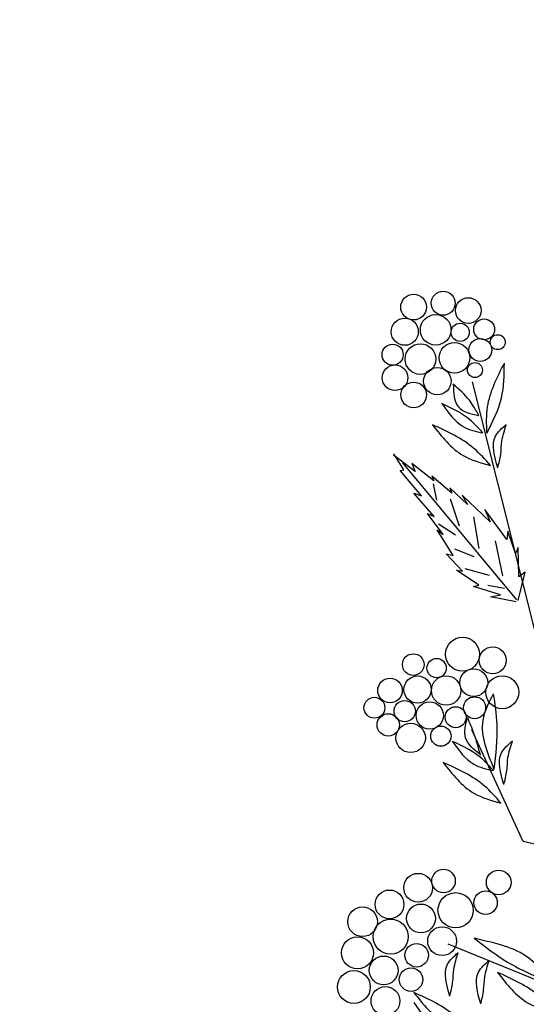
# Model space of a CAD drawing. Units: metres. Extents: x 113 to 212, y 78 to 221.
# Drawn here: x 159 to 169, y 179 to 197 of the extents above; entities that cross this region are included whole.
import ezdxf

# ---------------------------------------------------------------- set-up
doc = ezdxf.new("R2010")
doc.units = ezdxf.units.M
doc.layers.add('Z_Beschriftung', color=7, linetype='Continuous', lineweight=30)
doc.layers.add('Z_Pflanzebene', color=7, linetype='Continuous')
doc.layers.add('Z_Pflanzen', color=7, linetype='Continuous')
doc.styles.get("Standard").update_dxf_attribs({"font": 'arial.ttf'})

# ---------------------------------------------------------------- blocks, each defined once
blk = doc.blocks.new('Z_Gehölz_')
at = {"layer": 'Z_Pflanzebene', "lineweight": 30}
for p, q in [((-17.047, 32.864), (-18.591, 39.035)), ((-17.655, 30.54), (-18.604, 32.604)), ((-15.197, 29.944), (-17.655, 30.54)), ((-19.21, 26.916), (-19.667, 27.562))]:
    blk.add_line(p, q, dxfattribs=at)
at = {"layer": 'Z_Pflanzebene', "color": 74, "lineweight": 30, "true_color": 0x44a009}
for p, q in [((-19.647, 37.374), (-20.049, 37.681)), ((-19.861, 37.41), (-20.045, 37.704)), ((-17.77, 35.006), (-19.88, 37.538)), ((-19.71, 37.524), (-19.647, 37.374)), ((-19.307, 37.203), (-19.71, 37.524)), ((-19.924, 37.395), (-19.861, 37.41)), ((-19.53, 36.927), (-19.924, 37.395)), ((-19.34, 37.292), (-19.307, 37.203)), ((-18.973, 36.973), (-19.34, 37.292)), ((-19.319, 37.148), (-19.256, 36.846)), ((-19.673, 36.973), (-19.53, 36.927)), ((-19.299, 36.547), (-19.673, 36.973)), ((-19.008, 37.077), (-18.973, 36.973)), ((-18.685, 36.766), (-19.008, 37.077)), ((-18.781, 36.941), (-18.685, 36.766)), ((-18.267, 36.447), (-18.781, 36.941)), ((-19.004, 36.869), (-18.838, 36.37)), ((-19.132, 36.215), (-19.422, 36.603)), ((-19.422, 36.603), (-19.299, 36.547)), ((-17.956, 36.12), (-18.362, 36.672)), ((-18.362, 36.672), (-18.267, 36.447)), ((-19.22, 36.408), (-18.905, 36.206)), ((-18.573, 36.539), (-18.473, 35.954)), ((-19.244, 36.301), (-19.132, 36.215)), ((-18.949, 35.821), (-19.244, 36.301)), ((-17.941, 36.274), (-17.956, 36.12)), ((-17.799, 35.859), (-17.941, 36.274)), ((-18.17, 36.094), (-18.039, 35.447)), ((-18.774, 35.534), (-19.076, 35.854)), ((-19.076, 35.854), (-18.949, 35.821)), ((-18.926, 35.948), (-18.564, 35.808)), ((-17.749, 35.974), (-17.799, 35.859)), ((-17.734, 35.427), (-17.749, 35.974)), ((-18.885, 35.555), (-18.774, 35.534)), ((-18.472, 35.278), (-18.885, 35.555)), ((-18.734, 35.586), (-18.285, 35.458)), ((-17.748, 34.992), (-17.616, 35.516)), ((-17.616, 35.516), (-17.734, 35.427)), ((-18.57, 35.25), (-18.472, 35.278)), ((-18.073, 35.1), (-18.57, 35.25)), ((-18.305, 35.278), (-17.998, 35.22)), ((-18.256, 35.061), (-18.073, 35.1)), ((-17.781, 34.966), (-18.256, 35.061)), ((-16.724, 27.697), (-19.037, 28.64))]:
    blk.add_line(p, q, dxfattribs=at)
for centre, radius in [((-19.678, 40.415), 0.238), ((-19.132, 40.486), 0.222), ((-18.669, 40.351), 0.237), ((-19.271, 39.994), 0.283), ((-19.841, 39.959), 0.25), ((-18.818, 39.948), 0.168), ((-18.376, 40.003), 0.193), ((-18.124, 39.766), 0.138), ((-20.066, 39.534), 0.195), ((-19.553, 39.454), 0.283), ((-18.923, 39.476), 0.283), ((-18.447, 39.623), 0.211), ((-20.021, 39.109), 0.237), ((-18.545, 39.25), 0.138), ((-19.24, 39.047), 0.253), ((-19.677, 38.791), 0.237), ((-18.775, 33.998), 0.314), ((-18.217, 33.887), 0.249), ((-19.684, 33.807), 0.2), ((-19.253, 33.743), 0.178), ((-18.567, 33.473), 0.257), ((-20.114, 33.329), 0.227), ((-19.604, 33.345), 0.252), ((-19.078, 33.329), 0.272), ((-18.041, 33.297), 0.305), ((-20.402, 33.01), 0.193), ((-19.843, 32.947), 0.197), ((-19.381, 32.867), 0.252), ((-18.552, 33.01), 0.203), ((-18.902, 32.835), 0.194), ((-20.146, 32.692), 0.207), ((-19.732, 32.453), 0.272), ((-19.174, 32.485), 0.187), ((-19.126, 29.809), 0.217), ((-19.595, 29.684), 0.266), ((-18.107, 29.782), 0.228), ((-20.123, 29.376), 0.266), ((-18.903, 29.268), 0.325), ((-18.349, 29.407), 0.217), ((-20.621, 29.056), 0.274), ((-19.542, 29.117), 0.266), ((-20.103, 28.781), 0.325), ((-19.152, 28.696), 0.266), ((-20.714, 28.48), 0.295), ((-19.623, 28.436), 0.217), ((-20.232, 28.156), 0.266), ((-20.781, 27.85), 0.303), ((-19.726, 27.986), 0.217), ((-20.199, 27.591), 0.266)]:
    blk.add_circle(centre, radius, dxfattribs=at)
for points in [[(-18.325, 38.086), (-18.312, 38.571), (-18.002, 39.378)], [(-18.325, 38.086), (-18.056, 38.732), (-18.002, 39.378)], [(-18.473, 38.409), (-18.648, 38.692), (-18.945, 38.988)], [(-18.945, 38.988), (-18.851, 38.571), (-18.473, 38.409)], [(-18.399, 38.089), (-18.685, 38.368), (-19.154, 38.63)], [(-19.154, 38.63), (-18.76, 38.205), (-18.399, 38.089)], [(-18.261, 37.488), (-18.565, 37.804), (-19.329, 38.239)], [(-19.329, 38.239), (-18.762, 37.672), (-18.261, 37.488)], [(-18.124, 37.442), (-18.164, 38.029), (-17.966, 38.246)], [(-18.124, 37.442), (-18.07, 37.693), (-18.047, 37.941), (-17.966, 38.242)], [(-18.449, 32.145), (-18.718, 32.454), (-18.685, 32.827)], [(-18.685, 32.827), (-18.571, 32.543), (-18.449, 32.137)], [(-18.012, 31.593), (-18.052, 32.18), (-17.854, 32.397)], [(-18.012, 31.593), (-17.958, 31.844), (-17.935, 32.092), (-17.854, 32.393)], [(-18.958, 32.389), (-18.564, 31.965), (-18.203, 31.849)], [(-18.203, 31.849), (-18.489, 32.128), (-18.958, 32.389)], [(-19.133, 31.999), (-18.566, 31.432), (-18.065, 31.248)], [(-18.065, 31.248), (-18.369, 31.564), (-19.133, 31.999)], [(-17.131, 27.982), (-17.71, 28.486), (-18.179, 28.657), (-18.557, 28.75)], [(-18.557, 28.75), (-17.945, 28.311), (-17.17, 27.937)], [(-19.011, 27.682), (-19.051, 28.269), (-18.854, 28.486)], [(-19.011, 27.682), (-18.957, 27.933), (-18.934, 28.181), (-18.853, 28.482)], [(-18.439, 27.539), (-18.479, 28.126), (-18.282, 28.343)], [(-18.439, 27.539), (-18.385, 27.79), (-18.362, 28.038), (-18.281, 28.339)], [(-18.128, 28.119), (-17.561, 27.552), (-17.06, 27.368)], [(-17.06, 27.368), (-17.363, 27.684), (-18.128, 28.119)], [(-19.673, 27.747), (-19.106, 27.181), (-18.605, 26.996)]]:
    blk.add_spline(points, degree=3, dxfattribs=at)
for points, knots in [([(-18.188, 31.869), (-18.315, 32.176), (-18.514, 32.658), (-18.287, 33.107), (-18.202, 33.27)], [0, 0, 0, 0, 0.972124, 1.526146, 1.526146, 1.526146, 1.526146]), ([(-18.188, 31.869), (-18.157, 32.146), (-18.104, 32.614), (-18.171, 33.08), (-18.202, 33.27)], [0, 0, 0, 0, 0.868112, 1.468124, 1.468124, 1.468124, 1.468124])]:
    blk.add_open_spline(points, degree=3, knots=knots, dxfattribs=at)
at = {"layer": 'Z_Pflanzebene', "lineweight": 30}
blk.add_spline([(-18.605, 26.996), (-18.908, 27.312), (-19.673, 27.747)], degree=3, dxfattribs=at)

msp = doc.modelspace()

# ---------------------------------------------------------------- block references
at = {"layer": 'Z_Pflanzen', "color": 74, "true_color": 0x44a009}
msp.add_blockref('Z_Gehölz_', (186.109, 151.373), dxfattribs=at)

# ---------------------------------------------------------------- texts
at = {"layer": 'Z_Beschriftung', "insert": (127.629, 212.499), "char_height": 2, "width": 83.05728, "attachment_point": 1}
msp.add_mtext("\\pi-3.5,l3.5;{\\fArial|b1|i0|c0|p34;\\H0.6x;1.1^ILawn, perennials, with sufficient substrate depth ^Jalso shrubs and small trees\\P1.2^ISystem substrate 'Roof Garden' or 'Lawn', depth  ≥ 200 mm ^Jfor total substrate depth exceeding 350-400 mm: ^Jin combination with mineral base layer 'Zincolit\\fCalibri|b1|i0|c0|p34;\\H1.25x;®\\fArial|b1|i0|c0|p34;\\H0.8x; Plus'\\P1.3^IFilter Sheet SF\\P1.4^IFloradrain\\fCalibri|b1|i0|c0|p34;\\H1.25x;®\\fArial|b1|i0|c0|p34;\\H0.8x; FD 60 neo, ^Jfilled with approx. 27 l/m² 'Zincolit\\fCalibri|b1|i0|c0|p34;\\H1.25x;®\\fArial|b1|i0|c0|p34;\\H0.8x; Plus'\\P1.5^IProtection Mat ISM 50\\P1.6^IRoof construction ^Jwith root resistant water proofing^I\\P\\P2.1^IConcrete L-Curb\\P2.2^IFilter Sheet SF\\P2.3^IGravel Strip}", dxfattribs=at)

doc.saveas('drawing.dxf')
